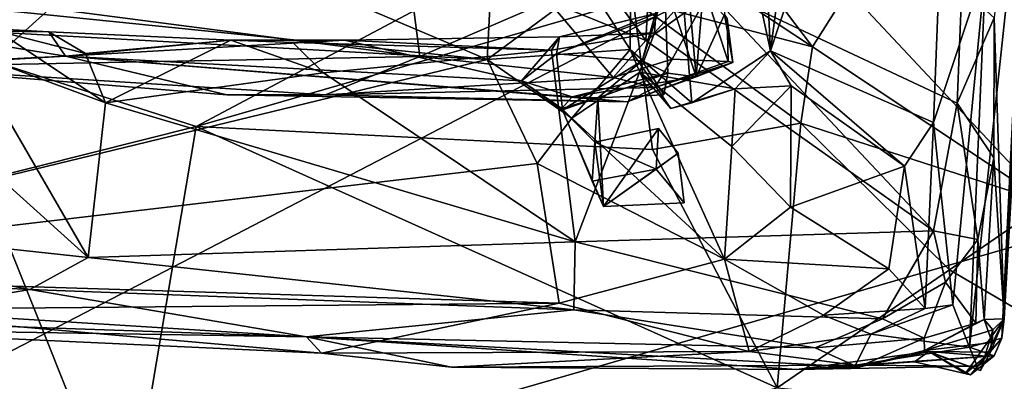
# Model space of a CAD drawing. Units: metres. Extents: x 23.22 to 29.51, y -3.55 to -1.52.
# Drawn here: x 28.68 to 28.99, y -3.05 to -2.94 of the extents above; entities that cross this region are included whole.
import ezdxf

# ---------------------------------------------------------------- set-up
doc = ezdxf.new("R2010")
doc.units = ezdxf.units.M

msp = doc.modelspace()

# ---------------------------------------------------------------- linework, layer by layer
at = {"layer": '1'}
for points in [[(28.43253, -3.17239, 9.30895), (27.50567, -2.46457, 9.29232), (29.13987, -2.53446, 9.31097)], [(28.91771, -2.94973, 11.49736), (28.87564, -2.75629, 11.46469), (28.8932, -2.46392, 11.46395)], [(28.91771, -2.94973, 11.49736), (28.8932, -2.46392, 11.46395), (28.98217, -2.46335, 11.5107)], [(28.976, -2.77598, 11.52138), (28.91771, -2.94973, 11.49736), (28.98217, -2.46335, 11.5107)], [(29.13987, -2.53446, 9.31097), (29.20556, -2.7711, 9.31259), (28.43253, -3.17239, 9.30895)], [(28.86129, -2.92917, 11.4627), (28.87564, -2.75629, 11.46469), (28.87422, -2.94932, 11.47317)], [(28.87422, -2.94932, 11.47317), (28.87564, -2.75629, 11.46469), (28.89335, -2.96589, 11.48511)], [(28.89335, -2.96589, 11.48511), (28.87564, -2.75629, 11.46469), (28.91771, -2.94973, 11.49736)], [(29.01617, -2.76357, 11.15915), (28.94182, -2.93086, 11.18306), (29.0036, -2.99691, 11.16196)], [(28.43253, -3.17239, 9.30895), (29.20556, -2.7711, 9.31259), (29.42203, -2.8865, 9.31518)], [(28.96833, -2.97197, 11.52453), (28.91771, -2.94973, 11.49736), (28.976, -2.77598, 11.52138)], [(28.96833, -2.97197, 11.52453), (28.976, -2.77598, 11.52138), (28.98452, -2.92298, 11.5419)], [(28.98711, -2.9395, 11.73113), (28.99019, -3.03291, 11.63912), (29.00457, -2.7791, 11.60212)], [(29.00457, -2.7791, 11.60212), (28.99019, -3.03291, 11.63912), (28.99768, -2.87188, 11.57603)], [(28.89464, -2.95781, 11.82534), (28.88514, -2.84956, 11.78079), (28.90795, -2.79606, 11.83644)], [(28.89464, -2.95781, 11.82534), (28.90795, -2.79606, 11.83644), (28.90348, -2.93844, 11.85939)], [(28.88483, -2.92801, 11.79495), (28.88514, -2.84956, 11.78079), (28.89464, -2.95781, 11.82534)], [(28.97945, -3.0417, 11.56183), (28.98452, -2.92298, 11.5419), (28.99768, -2.87188, 11.57603)], [(28.97945, -3.0417, 11.56183), (28.99768, -2.87188, 11.57603), (28.98956, -3.03891, 11.61136)], [(28.99019, -3.03291, 11.63912), (28.98956, -3.03891, 11.61136), (28.99768, -2.87188, 11.57603)], [(29.39119, -3.12729, 9.31616), (28.43253, -3.17239, 9.30895), (29.42203, -2.8865, 9.31518)], [(28.82983, -2.95237, 11.47339), (28.7123, -2.90256, 11.4396), (28.8329, -2.89193, 11.4297)], [(28.82983, -2.95237, 11.47339), (28.8329, -2.89193, 11.4297), (28.86129, -2.92917, 11.4627)], [(28.88852, -2.89254, 11.20866), (28.87436, -2.91109, 11.21035), (28.93072, -2.94849, 11.1849)], [(28.93072, -2.94849, 11.1849), (28.94182, -2.93086, 11.18306), (28.88852, -2.89254, 11.20866)], [(28.82983, -2.95237, 11.47339), (28.04602, -2.90876, 11.4559), (28.27535, -2.89596, 11.44514)], [(28.82983, -2.95237, 11.47339), (28.27535, -2.89596, 11.44514), (28.7123, -2.90256, 11.4396)], [(28.86171, -2.9225, 11.94182), (28.87905, -2.94648, 11.91105), (28.88174, -2.89746, 11.93258)], [(28.88174, -2.89746, 11.93258), (28.87905, -2.94648, 11.91105), (28.89792, -2.93283, 11.89789)], [(28.55605, -3.01879, 11.52042), (28.04602, -2.90876, 11.4559), (28.82983, -2.95237, 11.47339)], [(28.8751, -2.93389, 11.20063), (28.93072, -2.94849, 11.1849), (28.87436, -2.91109, 11.21035)], [(28.66485, -2.93267, 11.92003), (28.80888, -2.95146, 11.91225), (28.80473, -2.91914, 11.96061)], [(28.80473, -2.91914, 11.96061), (28.80888, -2.95146, 11.91225), (28.84887, -2.93427, 11.93912)], [(28.84887, -2.93427, 11.93912), (28.87905, -2.94648, 11.91105), (28.86171, -2.9225, 11.94182)], [(28.97429, -3.02857, 11.54515), (28.96833, -2.97197, 11.52453), (28.98452, -2.92298, 11.5419)], [(28.97429, -3.02857, 11.54515), (28.98452, -2.92298, 11.5419), (28.97945, -3.0417, 11.56183)], [(28.82948, -2.92524, 11.20758), (28.61489, -2.93303, 11.19259), (28.73946, -2.9732, 11.17584)], [(28.82948, -2.92524, 11.20758), (28.73946, -2.9732, 11.17584), (28.8751, -2.93389, 11.20063)], [(28.82983, -2.95237, 11.47339), (28.86129, -2.92917, 11.4627), (28.87422, -2.94932, 11.47317)], [(28.87788, -2.95281, 11.79364), (28.88244, -2.939, 11.78043), (28.88483, -2.92801, 11.79495)], [(28.87788, -2.95281, 11.79364), (28.88483, -2.92801, 11.79495), (28.88583, -2.95669, 11.81147)], [(28.88211, -2.93817, 11.76511), (28.8817, -2.94413, 11.75409), (28.89588, -2.92844, 11.7566)], [(28.89588, -2.92844, 11.7566), (28.8817, -2.94413, 11.75409), (28.9683, -3.00563, 11.74248)], [(28.88583, -2.95669, 11.81147), (28.88483, -2.92801, 11.79495), (28.89464, -2.95781, 11.82534)], [(28.89588, -2.92844, 11.7566), (28.9683, -3.00563, 11.74248), (28.97569, -2.966, 11.74227)], [(28.9771, -2.93022, 11.74236), (28.89588, -2.92844, 11.7566), (28.97569, -2.966, 11.74227)], [(28.61489, -2.93303, 11.19259), (28.67325, -2.98982, 11.16722), (28.73946, -2.9732, 11.17584)], [(28.66485, -2.93267, 11.92003), (28.64216, -2.95469, 11.8723), (28.80888, -2.95146, 11.91225)], [(28.87905, -2.94648, 11.91105), (28.88724, -2.95228, 11.88979), (28.89792, -2.93283, 11.89789)], [(28.89792, -2.93283, 11.89789), (28.88724, -2.95228, 11.88979), (28.90463, -2.95307, 11.88484)], [(28.89792, -2.93283, 11.89789), (28.90463, -2.95307, 11.88484), (28.90432, -2.93978, 11.87563)], [(28.94182, -2.93086, 11.18306), (28.93072, -2.94849, 11.1849), (29.0036, -2.99691, 11.16196)], [(28.9771, -2.93022, 11.74236), (28.97569, -2.966, 11.74227), (28.98711, -2.9395, 11.73113)], [(28.73946, -2.9732, 11.17584), (28.88114, -2.98035, 11.17842), (28.8751, -2.93389, 11.20063)], [(28.80888, -2.95146, 11.91225), (28.86888, -2.958, 11.89735), (28.84887, -2.93427, 11.93912)], [(28.86888, -2.958, 11.89735), (28.87905, -2.94648, 11.91105), (28.84887, -2.93427, 11.93912)], [(28.8751, -2.93389, 11.20063), (28.88114, -2.98035, 11.17842), (28.92712, -2.97219, 11.18042)], [(28.93072, -2.94849, 11.1849), (28.8751, -2.93389, 11.20063), (28.92712, -2.97219, 11.18042)], [(28.85134, -2.95063, 11.78037), (28.85226, -2.94533, 11.76433), (28.88211, -2.93817, 11.76511)], [(28.88244, -2.939, 11.78043), (28.85134, -2.95063, 11.78037), (28.88211, -2.93817, 11.76511)], [(28.87788, -2.95281, 11.79364), (28.85134, -2.95063, 11.78037), (28.88244, -2.939, 11.78043)], [(28.85226, -2.94533, 11.76433), (28.8817, -2.94413, 11.75409), (28.88211, -2.93817, 11.76511)], [(28.89464, -2.95781, 11.82534), (28.90348, -2.93844, 11.85939), (28.90607, -2.9533, 11.86542)], [(28.90348, -2.93844, 11.85939), (28.90432, -2.93978, 11.87563), (28.90607, -2.9533, 11.86542)], [(28.60072, -2.95614, 11.82202), (28.63121, -2.9403, 11.76387), (28.69899, -2.95135, 11.78948)], [(28.63121, -2.9403, 11.76387), (28.67793, -2.94359, 11.75437), (28.69375, -2.94384, 11.75935)], [(28.63121, -2.9403, 11.76387), (28.69375, -2.94384, 11.75935), (28.69899, -2.95135, 11.78948)], [(28.90432, -2.93978, 11.87563), (28.90463, -2.95307, 11.88484), (28.90607, -2.9533, 11.86542)], [(28.98711, -2.9395, 11.73113), (28.97569, -2.966, 11.74227), (28.98704, -2.98295, 11.72614)], [(28.98704, -2.98295, 11.72614), (28.99019, -3.03291, 11.63912), (28.98711, -2.9395, 11.73113)], [(28.67793, -2.94359, 11.75437), (28.66903, -2.95024, 11.74784), (28.71139, -2.96589, 11.74491)], [(28.67793, -2.94359, 11.75437), (28.71139, -2.96589, 11.74491), (28.70518, -2.95052, 11.7488)], [(28.69375, -2.94384, 11.75935), (28.67793, -2.94359, 11.75437), (28.70518, -2.95052, 11.7488)], [(28.69375, -2.94384, 11.75935), (28.70518, -2.95052, 11.7488), (28.7503, -2.94642, 11.7523)], [(28.69899, -2.95135, 11.78948), (28.69375, -2.94384, 11.75935), (28.7503, -2.94642, 11.7523)], [(28.78557, -2.9464, 11.76899), (28.84976, -2.94952, 11.75257), (28.85226, -2.94533, 11.76433)], [(28.78557, -2.9464, 11.76899), (28.85226, -2.94533, 11.76433), (28.8405, -2.95903, 11.80002)], [(28.8405, -2.95903, 11.80002), (28.85226, -2.94533, 11.76433), (28.85134, -2.95063, 11.78037)], [(28.85226, -2.94533, 11.76433), (28.84976, -2.94952, 11.75257), (28.8817, -2.94413, 11.75409)], [(28.84976, -2.94952, 11.75257), (28.85711, -3.00896, 11.74335), (28.8817, -2.94413, 11.75409)], [(28.8817, -2.94413, 11.75409), (28.85711, -3.00896, 11.74335), (28.9683, -3.00563, 11.74248)], [(28.69899, -2.95135, 11.78948), (28.7503, -2.94642, 11.7523), (28.78557, -2.9464, 11.76899)], [(28.69899, -2.95135, 11.78948), (28.78557, -2.9464, 11.76899), (28.8405, -2.95903, 11.80002)], [(28.70518, -2.95052, 11.7488), (28.71139, -2.96589, 11.74491), (28.7503, -2.94642, 11.7523)], [(28.7503, -2.94642, 11.7523), (28.71139, -2.96589, 11.74491), (28.779, -2.95659, 11.74693)], [(28.78557, -2.9464, 11.76899), (28.7503, -2.94642, 11.7523), (28.76948, -2.94715, 11.75692)], [(28.76948, -2.94715, 11.75692), (28.7503, -2.94642, 11.7523), (28.779, -2.95659, 11.74693)], [(28.76948, -2.94715, 11.75692), (28.84976, -2.94952, 11.75257), (28.78557, -2.9464, 11.76899)], [(28.76948, -2.94715, 11.75692), (28.779, -2.95659, 11.74693), (28.84976, -2.94952, 11.75257)], [(28.87905, -2.94648, 11.91105), (28.86888, -2.958, 11.89735), (28.88724, -2.95228, 11.88979)], [(28.63481, -2.94972, 11.74744), (28.55111, -2.99711, 11.73563), (28.706, -3.01385, 11.73662)], [(28.64216, -2.95469, 11.8723), (28.60072, -2.95614, 11.82202), (28.69899, -2.95135, 11.78948)], [(28.66903, -2.95024, 11.74784), (28.63481, -2.94972, 11.74744), (28.706, -3.01385, 11.73662)], [(28.64216, -2.95469, 11.8723), (28.69899, -2.95135, 11.78948), (28.74897, -2.96337, 11.86421)], [(28.64216, -2.95469, 11.8723), (28.77961, -2.96339, 11.87732), (28.80888, -2.95146, 11.91225)], [(28.66903, -2.95024, 11.74784), (28.706, -3.01385, 11.73662), (28.71139, -2.96589, 11.74491)], [(28.85616, -2.96402, 11.81563), (28.69899, -2.95135, 11.78948), (28.8405, -2.95903, 11.80002)], [(28.74897, -2.96337, 11.86421), (28.69899, -2.95135, 11.78948), (28.87321, -2.96551, 11.83399)], [(28.69899, -2.95135, 11.78948), (28.85616, -2.96402, 11.81563), (28.87321, -2.96551, 11.83399)], [(28.779, -2.95659, 11.74693), (28.85711, -3.00896, 11.74335), (28.84976, -2.94952, 11.75257)], [(28.80888, -2.95146, 11.91225), (28.77961, -2.96339, 11.87732), (28.86888, -2.958, 11.89735)], [(28.8561, -2.97057, 11.49018), (28.82983, -2.95237, 11.47339), (28.87422, -2.94932, 11.47317)], [(28.8405, -2.95903, 11.80002), (28.85134, -2.95063, 11.78037), (28.8532, -2.96799, 11.78963)], [(28.8532, -2.96799, 11.78963), (28.85134, -2.95063, 11.78037), (28.87788, -2.95281, 11.79364)], [(28.87723, -2.95635, 11.49472), (28.8561, -2.97057, 11.49018), (28.87422, -2.94932, 11.47317)], [(28.87723, -2.95635, 11.49472), (28.87422, -2.94932, 11.47317), (28.88681, -2.96762, 11.48116)], [(28.88681, -2.96762, 11.48116), (28.87422, -2.94932, 11.47317), (28.89335, -2.96589, 11.48511)], [(28.90679, -2.96151, 11.499), (28.89335, -2.96589, 11.48511), (28.91771, -2.94973, 11.49736)], [(28.90679, -2.96151, 11.499), (28.91771, -2.94973, 11.49736), (28.92409, -2.96055, 11.5013)], [(28.91771, -2.94973, 11.49736), (28.95927, -2.9855, 11.51919), (28.92409, -2.96055, 11.5013)], [(28.95927, -2.9855, 11.51919), (28.91771, -2.94973, 11.49736), (28.96833, -2.97197, 11.52453)], [(28.93072, -2.94849, 11.1849), (28.92712, -2.97219, 11.18042), (29.0036, -2.99691, 11.16196)], [(28.55605, -3.01879, 11.52042), (28.82983, -2.95237, 11.47339), (28.84527, -2.98471, 11.49364)], [(28.84527, -2.98471, 11.49364), (28.82983, -2.95237, 11.47339), (28.8561, -2.97057, 11.49018)], [(28.8532, -2.96799, 11.78963), (28.87788, -2.95281, 11.79364), (28.86415, -2.96425, 11.80126)], [(28.88464, -2.96337, 11.80184), (28.86415, -2.96425, 11.80126), (28.87788, -2.95281, 11.79364)], [(28.86888, -2.958, 11.89735), (28.88182, -2.96108, 11.8728), (28.88724, -2.95228, 11.88979)], [(28.88182, -2.96108, 11.8728), (28.87321, -2.96551, 11.83399), (28.90607, -2.9533, 11.86542)], [(28.87321, -2.96551, 11.83399), (28.89464, -2.95781, 11.82534), (28.90607, -2.9533, 11.86542)], [(28.88464, -2.96337, 11.80184), (28.87788, -2.95281, 11.79364), (28.88583, -2.95669, 11.81147)], [(28.88724, -2.95228, 11.88979), (28.88182, -2.96108, 11.8728), (28.90463, -2.95307, 11.88484)], [(28.90463, -2.95307, 11.88484), (28.88182, -2.96108, 11.8728), (28.90607, -2.9533, 11.86542)], [(28.64216, -2.95469, 11.8723), (28.74897, -2.96337, 11.86421), (28.77961, -2.96339, 11.87732)], [(28.71139, -2.96589, 11.74491), (28.85711, -3.00896, 11.74335), (28.779, -2.95659, 11.74693)], [(28.90347, -3.01441, 11.51317), (28.8561, -2.97057, 11.49018), (28.87723, -2.95635, 11.49472)], [(28.89464, -2.95781, 11.82534), (28.85616, -2.96402, 11.81563), (28.88583, -2.95669, 11.81147)], [(28.85616, -2.96402, 11.81563), (28.86415, -2.96425, 11.80126), (28.88583, -2.95669, 11.81147)], [(28.88583, -2.95669, 11.81147), (28.86415, -2.96425, 11.80126), (28.88464, -2.96337, 11.80184)], [(28.90347, -3.01441, 11.51317), (28.87723, -2.95635, 11.49472), (28.90572, -2.97937, 11.50561)], [(28.90572, -2.97937, 11.50561), (28.87723, -2.95635, 11.49472), (28.90679, -2.96151, 11.499)], [(28.90679, -2.96151, 11.499), (28.87723, -2.95635, 11.49472), (28.88681, -2.96762, 11.48116)], [(28.86888, -2.958, 11.89735), (28.77961, -2.96339, 11.87732), (28.88182, -2.96108, 11.8728)], [(28.8405, -2.95903, 11.80002), (28.85294, -2.96761, 11.80098), (28.85616, -2.96402, 11.81563)], [(28.85294, -2.96761, 11.80098), (28.8405, -2.95903, 11.80002), (28.8532, -2.96799, 11.78963)], [(28.87321, -2.96551, 11.83399), (28.85616, -2.96402, 11.81563), (28.89464, -2.95781, 11.82534)], [(28.90572, -2.97937, 11.50561), (28.90679, -2.96151, 11.499), (28.92409, -2.96055, 11.5013)], [(28.90572, -2.97937, 11.50561), (28.92409, -2.96055, 11.5013), (28.92396, -2.99826, 11.50269)], [(28.92396, -2.99826, 11.50269), (28.92409, -2.96055, 11.5013), (28.95927, -2.9855, 11.51919)], [(28.77961, -2.96339, 11.87732), (28.74897, -2.96337, 11.86421), (28.87321, -2.96551, 11.83399)], [(28.77961, -2.96339, 11.87732), (28.87321, -2.96551, 11.83399), (28.88182, -2.96108, 11.8728)], [(28.88681, -2.96762, 11.48116), (28.89335, -2.96589, 11.48511), (28.90679, -2.96151, 11.499)], [(28.71139, -2.96589, 11.74491), (28.706, -3.01385, 11.73662), (28.85711, -3.00896, 11.74335)], [(28.85616, -2.96402, 11.81563), (28.85294, -2.96761, 11.80098), (28.86415, -2.96425, 11.80126)], [(28.86415, -2.96425, 11.80126), (28.85294, -2.96761, 11.80098), (28.86589, -2.99806, 11.76937)], [(28.8624, -2.99014, 11.78054), (28.8532, -2.96799, 11.78963), (28.86415, -2.96425, 11.80126)], [(28.86589, -2.99806, 11.76937), (28.8624, -2.99014, 11.78054), (28.86415, -2.96425, 11.80126)], [(28.97569, -2.966, 11.74227), (28.9683, -3.00563, 11.74248), (28.98205, -3.00826, 11.73314)], [(28.97569, -2.966, 11.74227), (28.98205, -3.00826, 11.73314), (28.98704, -2.98295, 11.72614)], [(28.85294, -2.96761, 11.80098), (28.8532, -2.96799, 11.78963), (28.86323, -2.97811, 11.7919)], [(28.85294, -2.96761, 11.80098), (28.86323, -2.97811, 11.7919), (28.86589, -2.99806, 11.76937)], [(28.8532, -2.96799, 11.78963), (28.8624, -2.99014, 11.78054), (28.86323, -2.97811, 11.7919)], [(28.84527, -2.98471, 11.49364), (28.8561, -2.97057, 11.49018), (28.90347, -3.01441, 11.51317)], [(28.88114, -2.98035, 11.17842), (28.91981, -3.05436, 11.15473), (28.92712, -2.97219, 11.18042)], [(28.92712, -2.97219, 11.18042), (28.91981, -3.05436, 11.15473), (28.97332, -3.01774, 11.16447)], [(29.0036, -2.99691, 11.16196), (28.92712, -2.97219, 11.18042), (28.97332, -3.01774, 11.16447)], [(28.96577, -3.02974, 11.53388), (28.95927, -2.9855, 11.51919), (28.96833, -2.97197, 11.52453)], [(28.96577, -3.02974, 11.53388), (28.96833, -2.97197, 11.52453), (28.97429, -3.02857, 11.54515)], [(28.73946, -2.9732, 11.17584), (28.67325, -2.98982, 11.16722), (28.71786, -3.10153, 11.1383)], [(28.73946, -2.9732, 11.17584), (28.71786, -3.10153, 11.1383), (28.91981, -3.05436, 11.15473)], [(28.73946, -2.9732, 11.17584), (28.91981, -3.05436, 11.15473), (28.88114, -2.98035, 11.17842)], [(28.86323, -2.97811, 11.7919), (28.8822, -2.98648, 11.77978), (28.88298, -2.97382, 11.79118)], [(28.86323, -2.97811, 11.7919), (28.88298, -2.97382, 11.79118), (28.86589, -2.99806, 11.76937)], [(28.88298, -2.97382, 11.79118), (28.88907, -2.98144, 11.77269), (28.86589, -2.99806, 11.76937)], [(28.88298, -2.97382, 11.79118), (28.8822, -2.98648, 11.77978), (28.88907, -2.98144, 11.77269)], [(28.86323, -2.97811, 11.7919), (28.8624, -2.99014, 11.78054), (28.8822, -2.98648, 11.77978)], [(28.88907, -2.98144, 11.77269), (28.89093, -2.99687, 11.76804), (28.86589, -2.99806, 11.76937)], [(28.88907, -2.98144, 11.77269), (28.8822, -2.98648, 11.77978), (28.89093, -2.99687, 11.76804)], [(28.90347, -3.01441, 11.51317), (28.90572, -2.97937, 11.50561), (28.92396, -2.99826, 11.50269)], [(28.55605, -3.01879, 11.52042), (28.84527, -2.98471, 11.49364), (28.85215, -3.02803, 11.51925)], [(28.85215, -3.02803, 11.51925), (28.84527, -2.98471, 11.49364), (28.90347, -3.01441, 11.51317)], [(28.98205, -3.00826, 11.73314), (28.98403, -3.03312, 11.71451), (28.98704, -2.98295, 11.72614)], [(28.98403, -3.03312, 11.71451), (28.99019, -3.03291, 11.63912), (28.98704, -2.98295, 11.72614)], [(28.8624, -2.99014, 11.78054), (28.86589, -2.99806, 11.76937), (28.8822, -2.98648, 11.77978)], [(28.8822, -2.98648, 11.77978), (28.86589, -2.99806, 11.76937), (28.89093, -2.99687, 11.76804)], [(28.95442, -3.01735, 11.52163), (28.92396, -2.99826, 11.50269), (28.95927, -2.9855, 11.51919)], [(28.95442, -3.01735, 11.52163), (28.95927, -2.9855, 11.51919), (28.96577, -3.02974, 11.53388)], [(28.67325, -2.98982, 11.16722), (28.64024, -3.11234, 11.13265), (28.71786, -3.10153, 11.1383)], [(28.55111, -2.99711, 11.73563), (28.48678, -3.0133, 11.72544), (28.68788, -3.02379, 11.72887)], [(28.706, -3.01385, 11.73662), (28.55111, -2.99711, 11.73563), (28.68788, -3.02379, 11.72887)], [(28.97332, -3.01774, 11.16447), (29.05709, -3.0668, 11.15133), (29.0036, -2.99691, 11.16196)], [(28.90347, -3.01441, 11.51317), (28.92396, -2.99826, 11.50269), (28.95442, -3.01735, 11.52163)], [(28.85711, -3.00896, 11.74335), (28.95244, -3.03295, 11.73296), (28.9683, -3.00563, 11.74248)], [(28.9683, -3.00563, 11.74248), (28.95244, -3.03295, 11.73296), (28.97206, -3.02156, 11.73489)], [(28.9683, -3.00563, 11.74248), (28.97206, -3.02156, 11.73489), (28.98205, -3.00826, 11.73314)], [(28.85711, -3.00896, 11.74335), (28.706, -3.01385, 11.73662), (28.85665, -3.03008, 11.73363)], [(28.85711, -3.00896, 11.74335), (28.85665, -3.03008, 11.73363), (28.95244, -3.03295, 11.73296)], [(28.97206, -3.02156, 11.73489), (28.9814, -3.03422, 11.71864), (28.98205, -3.00826, 11.73314)], [(28.98205, -3.00826, 11.73314), (28.9814, -3.03422, 11.71864), (28.98403, -3.03312, 11.71451)], [(28.68788, -3.02379, 11.72887), (28.48678, -3.0133, 11.72544), (28.64778, -3.03061, 11.71651)], [(28.706, -3.01385, 11.73662), (28.68788, -3.02379, 11.72887), (28.85665, -3.03008, 11.73363)], [(28.85215, -3.02803, 11.51925), (28.90347, -3.01441, 11.51317), (28.91107, -3.04306, 11.53938)], [(28.91107, -3.04306, 11.53938), (28.90347, -3.01441, 11.51317), (28.93414, -3.0318, 11.53299)], [(28.93414, -3.0318, 11.53299), (28.90347, -3.01441, 11.51317), (28.95442, -3.01735, 11.52163)], [(28.97332, -3.01774, 11.16447), (28.91981, -3.05436, 11.15473), (29.05709, -3.0668, 11.15133)], [(28.93414, -3.0318, 11.53299), (28.95442, -3.01735, 11.52163), (28.96577, -3.02974, 11.53388)], [(28.6243, -3.03006, 11.53487), (28.55605, -3.01879, 11.52042), (28.85215, -3.02803, 11.51925)], [(28.95244, -3.03295, 11.73296), (28.96537, -3.03886, 11.72023), (28.97206, -3.02156, 11.73489)], [(28.97206, -3.02156, 11.73489), (28.96537, -3.03886, 11.72023), (28.9814, -3.03422, 11.71864)], [(28.68788, -3.02379, 11.72887), (28.64778, -3.03061, 11.71651), (28.77378, -3.03854, 11.71115)], [(28.68788, -3.02379, 11.72887), (28.77378, -3.03854, 11.71115), (28.85665, -3.03008, 11.73363)], [(28.39157, -3.02521, 11.66227), (28.61274, -3.03586, 11.56606), (28.77378, -3.03854, 11.71115)], [(28.39157, -3.02521, 11.66227), (28.77378, -3.03854, 11.71115), (28.64778, -3.03061, 11.71651)], [(28.61274, -3.03586, 11.56606), (28.6243, -3.03006, 11.53487), (28.77844, -3.04352, 11.54763)], [(28.6243, -3.03006, 11.53487), (28.85215, -3.02803, 11.51925), (28.77844, -3.04352, 11.54763)], [(28.85665, -3.03008, 11.73363), (28.77378, -3.03854, 11.71115), (28.93159, -3.04186, 11.719)], [(28.77844, -3.04352, 11.54763), (28.85215, -3.02803, 11.51925), (28.91107, -3.04306, 11.53938)], [(28.85665, -3.03008, 11.73363), (28.93159, -3.04186, 11.719), (28.95244, -3.03295, 11.73296)], [(28.94885, -3.03767, 11.54822), (28.93414, -3.0318, 11.53299), (28.96577, -3.02974, 11.53388)], [(28.94885, -3.03767, 11.54822), (28.96577, -3.02974, 11.53388), (28.97429, -3.02857, 11.54515)], [(28.94885, -3.03767, 11.54822), (28.97429, -3.02857, 11.54515), (28.97945, -3.0417, 11.56183)], [(28.91107, -3.04306, 11.53938), (28.93414, -3.0318, 11.53299), (28.94885, -3.03767, 11.54822)], [(28.95244, -3.03295, 11.73296), (28.93159, -3.04186, 11.719), (28.96537, -3.03886, 11.72023)], [(28.9814, -3.03422, 11.71864), (28.96551, -3.0427, 11.69102), (28.98403, -3.03312, 11.71451)], [(28.96551, -3.0427, 11.69102), (28.9865, -3.04025, 11.69973), (28.98403, -3.03312, 11.71451)], [(28.97826, -3.04985, 11.65922), (28.98463, -3.04451, 11.64286), (28.99019, -3.03291, 11.63912)], [(28.986, -3.04325, 11.6739), (28.97826, -3.04985, 11.65922), (28.99019, -3.03291, 11.63912)], [(28.98403, -3.03312, 11.71451), (28.98675, -3.03632, 11.68806), (28.99019, -3.03291, 11.63912)], [(28.9865, -3.04025, 11.69973), (28.98675, -3.03632, 11.68806), (28.98403, -3.03312, 11.71451)], [(28.98463, -3.04451, 11.64286), (28.98956, -3.03891, 11.61136), (28.99019, -3.03291, 11.63912)], [(28.98675, -3.03632, 11.68806), (28.986, -3.04325, 11.6739), (28.99019, -3.03291, 11.63912)], [(28.77378, -3.03854, 11.71115), (28.61274, -3.03586, 11.56606), (28.77844, -3.04352, 11.54763)], [(28.9814, -3.03422, 11.71864), (28.96537, -3.03886, 11.72023), (28.96551, -3.0427, 11.69102)], [(28.98675, -3.03632, 11.68806), (28.9865, -3.04025, 11.69973), (28.96551, -3.0427, 11.69102)], [(28.96551, -3.0427, 11.69102), (28.98286, -3.04893, 11.6941), (28.98675, -3.03632, 11.68806)], [(28.98286, -3.04893, 11.6941), (28.986, -3.04325, 11.6739), (28.98675, -3.03632, 11.68806)], [(28.77378, -3.03854, 11.71115), (28.77844, -3.04352, 11.54763), (28.81876, -3.04795, 11.56541)], [(28.77378, -3.03854, 11.71115), (28.81876, -3.04795, 11.56541), (28.92591, -3.04859, 11.61522)], [(28.9449, -3.04794, 11.68965), (28.77378, -3.03854, 11.71115), (28.92591, -3.04859, 11.61522)], [(28.93159, -3.04186, 11.719), (28.77378, -3.03854, 11.71115), (28.9449, -3.04794, 11.68965)], [(28.91107, -3.04306, 11.53938), (28.94885, -3.03767, 11.54822), (28.94412, -3.0473, 11.57055)], [(28.93159, -3.04186, 11.719), (28.9449, -3.04794, 11.68965), (28.96537, -3.03886, 11.72023)], [(28.94412, -3.0473, 11.57055), (28.94885, -3.03767, 11.54822), (28.97945, -3.0417, 11.56183)], [(28.9449, -3.04794, 11.68965), (28.96551, -3.0427, 11.69102), (28.96537, -3.03886, 11.72023)], [(28.98714, -3.04444, 11.60871), (28.97945, -3.0417, 11.56183), (28.98956, -3.03891, 11.61136)], [(28.97979, -3.05024, 11.62579), (28.98714, -3.04444, 11.60871), (28.98956, -3.03891, 11.61136)], [(28.98463, -3.04451, 11.64286), (28.97979, -3.05024, 11.62579), (28.98956, -3.03891, 11.61136)], [(28.81876, -3.04795, 11.56541), (28.77844, -3.04352, 11.54763), (28.91107, -3.04306, 11.53938)], [(28.94412, -3.0473, 11.57055), (28.81876, -3.04795, 11.56541), (28.91107, -3.04306, 11.53938)], [(28.92591, -3.04859, 11.61522), (28.96246, -3.04622, 11.61731), (28.96682, -3.04302, 11.66093)], [(28.92591, -3.04859, 11.61522), (28.96682, -3.04302, 11.66093), (28.9449, -3.04794, 11.68965)], [(28.94412, -3.0473, 11.57055), (28.97945, -3.0417, 11.56183), (28.98185, -3.04758, 11.58228)], [(28.9449, -3.04794, 11.68965), (28.96682, -3.04302, 11.66093), (28.96551, -3.0427, 11.69102)], [(28.96682, -3.04302, 11.66093), (28.96246, -3.04622, 11.61731), (28.97979, -3.05024, 11.62579)], [(28.96551, -3.0427, 11.69102), (28.96682, -3.04302, 11.66093), (28.98286, -3.04893, 11.6941)], [(28.96682, -3.04302, 11.66093), (28.97979, -3.05024, 11.62579), (28.98463, -3.04451, 11.64286)], [(28.98286, -3.04893, 11.6941), (28.96682, -3.04302, 11.66093), (28.986, -3.04325, 11.6739)], [(28.98463, -3.04451, 11.64286), (28.97826, -3.04985, 11.65922), (28.96682, -3.04302, 11.66093)], [(28.97826, -3.04985, 11.65922), (28.986, -3.04325, 11.6739), (28.96682, -3.04302, 11.66093)], [(28.98185, -3.04758, 11.58228), (28.97945, -3.0417, 11.56183), (28.98714, -3.04444, 11.60871)], [(28.92591, -3.04859, 11.61522), (28.98185, -3.04758, 11.58228), (28.98714, -3.04444, 11.60871)], [(28.98714, -3.04444, 11.60871), (28.96246, -3.04622, 11.61731), (28.92591, -3.04859, 11.61522)], [(28.97979, -3.05024, 11.62579), (28.96246, -3.04622, 11.61731), (28.98714, -3.04444, 11.60871)], [(28.81876, -3.04795, 11.56541), (28.94412, -3.0473, 11.57055), (28.92591, -3.04859, 11.61522)], [(28.92591, -3.04859, 11.61522), (28.94412, -3.0473, 11.57055), (28.98185, -3.04758, 11.58228)]]:
    msp.add_3dface(points, dxfattribs=at)

doc.saveas('drawing.dxf')
